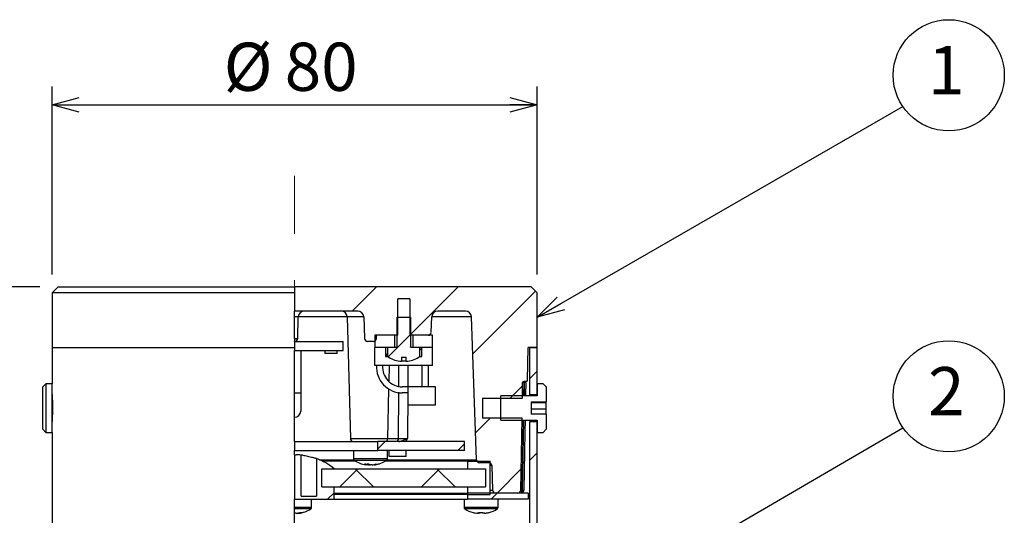
# Model space of a CAD drawing. Units: millimetres. Extents: x 0 to 1260, y 0 to 891.
# Drawn here: x 544 to 706, y 700 to 781 of the extents above; entities that cross this region are included whole.
import ezdxf

# ---------------------------------------------------------------- set-up
doc = ezdxf.new("R2010")
doc.units = ezdxf.units.MM
doc.header["$LTSCALE"] = 3
doc.linetypes.add('CENTERX2', pattern=[20.32, 12.7, -2.54, 2.54, -2.54])
doc.layers.add('CENTER', color=7, linetype='CENTERX2')
doc.layers.add('SUNPOU', color=7, linetype='Continuous')
doc.styles.add('SLDTEXTSTYLE0', font='TXT', dxfattribs={"width": 0.7, "bigfont": 'bigfont'})
doc.styles.get("Standard").update_dxf_attribs({"font": 'txt', "bigfont": 'bigfont'})
doc.dimstyles.new('SLDDIMSTYLE0', dxfattribs={"dimtxt": 9.095052, "dimasz": 4.5, "dimexe": 0, "dimexo": 0.0625, "dimgap": 2.273763, "dimtad": 3, "dimdec": 1, "dimrnd": 1e-09, "dimzin": 12, "dimdsep": 46, "dimtxsty": 'SLDTEXTSTYLE0', "dimblk1": 'OPEN30', "dimblk2": 'OPEN30', "dimsah": 1, "dimcen": 0.09, "dimadec": 0, "dimazin": 3, "dimtfac": 1, "dimtdec": 1, "dimtofl": 0, "dimtmove": 0, "dimatfit": 3, "dimldrblk": 'OPEN30', "dimfxl": 1, "dimfrac": 2, "dimtolj": 1, "dimtzin": 12, "dimarcsym": 0})
doc.dimstyles.new('SLDDIMSTYLE2', dxfattribs={"dimtxt": 0.18, "dimasz": 4.5, "dimexe": 0, "dimexo": 0.0625, "dimgap": 0, "dimtad": 0, "dimtih": 1, "dimtoh": 1, "dimdec": 0, "dimrnd": 1e-09, "dimzin": 0, "dimdsep": 46, "dimtxsty": 'Standard', "dimblk1": 'OPEN30', "dimblk2": 'OPEN30', "dimsah": 1, "dimcen": 0.09, "dimadec": 0, "dimazin": 0, "dimtfac": 4.5, "dimtdec": 0, "dimtofl": 0, "dimtmove": 0, "dimatfit": 3, "dimldrblk": 'OPEN30', "dimfxl": 1, "dimfrac": 2, "dimtolj": 1, "dimtzin": 0, "dimarcsym": 0})

# ---------------------------------------------------------------- blocks, each defined once
blk = doc.blocks.new('_Open30')
at = {"color": 0, "linetype": 'ByBlock', "lineweight": -2}
for p, q in [((-1, 0.267949), (0, 0)), ((0, 0), (-1, -0.267949)), ((0, 0), (-1, 0))]:
    blk.add_line(p, q, dxfattribs=at)
blk = doc.blocks.new('_D')
at = {"layer": 'SUNPOU'}
for p, q in [((549.21, 739.42), (549.21, 770.42)), ((629.21, 739.42), (629.21, 770.42)), ((549.21, 767.42), (629.21, 767.42))]:
    blk.add_line(p, q, dxfattribs=at)
at = {"layer": 'SUNPOU', "xscale": 4.5, "yscale": 4.5}
for p, rotation in [((549.21, 767.42, -7.26), 180), ((629.21, 767.42, -7.26), 360)]:
    blk.add_blockref('_Open30', p, dxfattribs=dict(at, rotation=rotation))
at = {"layer": 'SUNPOU', "char_height": 7.938, "attachment_point": 1, "style": 'SLDTEXTSTYLE0'}
for s, insert in [('%%c', (577.52, 777.65)), ('80', (587.58, 777.65))]:
    blk.add_mtext(s, dxfattribs=dict(at, insert=insert))
blk = doc.blocks.new('_D_2')
at = {"layer": 'SUNPOU'}
for p, q in [((547.21, 737.42), (457.21, 737.42)), ((460.21, 737.42), (460.21, 337.42)), ((541.21, 337.42), (457.21, 337.42))]:
    blk.add_line(p, q, dxfattribs=at)
at = {"layer": 'SUNPOU', "xscale": 4.5, "yscale": 4.5}
for p, rotation in [((460.21, 737.42, -7.26), 90), ((460.21, 337.42, -7.26), 270)]:
    blk.add_blockref('_Open30', p, dxfattribs=dict(at, rotation=rotation))
at = {"layer": 'SUNPOU', "insert": (449.98, 539.5), "char_height": 7.938, "attachment_point": 1, "rotation": 90, "style": 'SLDTEXTSTYLE0'}
blk.add_mtext('400', dxfattribs=at)
blk = doc.blocks.new('_D_3')
at = {"layer": 'SUNPOU'}
for p, q in [((547.21, 737.42), (511.21, 737.42)), ((514.21, 737.42), (514.21, 437.42)), ((546.21, 437.42), (511.21, 437.42))]:
    blk.add_line(p, q, dxfattribs=at)
at = {"layer": 'SUNPOU', "xscale": 4.5, "yscale": 4.5}
for p, rotation in [((514.21, 737.42, -7.26), 90), ((514.21, 437.42, -7.26), 270)]:
    blk.add_blockref('_Open30', p, dxfattribs=dict(at, rotation=rotation))
at = {"layer": 'SUNPOU', "insert": (503.98, 577.9), "char_height": 7.938, "attachment_point": 1, "rotation": 90, "style": 'SLDTEXTSTYLE0'}
blk.add_mtext('300', dxfattribs=at)
blk = doc.blocks.new('SW_NOTE_0_1')
at = {"layer": 'SUNPOU', "color": 0}
blk.add_circle((7.56, 5.17), 9.16, dxfattribs=at)
at = {"layer": 'SUNPOU', "color": 0, "insert": (7.15, 9.99), "char_height": 7.94, "attachment_point": 2, "style": 'SLDTEXTSTYLE0'}
blk.add_mtext('1', dxfattribs=at)
blk = doc.blocks.new('SW_NOTE_0_2')
at = {"layer": 'SUNPOU', "color": 0}
blk.add_circle((7.56, 5.17), 9.16, dxfattribs=at)
at = {"layer": 'SUNPOU', "color": 0, "insert": (7.15, 9.99), "char_height": 7.94, "attachment_point": 2, "style": 'SLDTEXTSTYLE0'}
blk.add_mtext('2', dxfattribs=at)

msp = doc.modelspace()

# ---------------------------------------------------------------- hatches: boundary and pattern name
at = {"layer": 'CENTER', "linetype": 'Continuous', "lineweight": 18}
h = msp.add_hatch(dxfattribs=at)
h.set_pattern_fill('ANSI31', color=256, scale=3, style=0)
edge = h.paths.add_edge_path(flags=0)
edge.add_line((589.21, 733.42), (599.61, 733.42))
edge.add_arc((599.61, 732.42), 1, 2, 90, ccw=False)
edge.add_line((600.61, 732.46), (600.73, 728.91))
edge.add_arc((601.23, 728.92), 0.5, 182, 270)
edge.add_line((601.23, 728.42), (602.2, 728.42))
edge.add_arc((602.2, 728.92), 0.5, 270, 358)
edge.add_line((602.7, 728.91), (602.71, 729.42))
edge.add_line((602.71, 729.42), (606.23, 729.42))
edge.add_line((606.23, 729.42), (606.23, 735.42))
edge.add_line((606.23, 735.42), (608.19, 735.42))
edge.add_line((608.19, 735.42), (608.19, 729.42))
edge.add_line((608.19, 729.42), (611.23, 729.42))
edge.add_arc((611.23, 729.92), 0.5, 270, 358)
edge.add_line((611.73, 729.91), (611.82, 732.46))
edge.add_arc((612.82, 732.42), 1, 90, 178, ccw=False)
edge.add_line((612.82, 733.42), (617.37, 733.42))
edge.add_arc((617.37, 732.42), 1, 2, 90, ccw=False)
edge.add_line((618.37, 732.46), (619.2, 708.91))
edge.add_arc((619.7, 708.92), 0.5, 182, 270)
edge.add_line((619.7, 708.42), (621.23, 708.42))
edge.add_arc((621.23, 707.92), 0.5, 2, 90, ccw=False)
edge.add_line((621.73, 707.94), (621.87, 703.91))
edge.add_arc((622.37, 703.92), 0.5, 182, 270)
edge.add_line((622.37, 703.42), (626, 703.42))
edge.add_arc((626, 703.92), 0.5, 270, 359)
edge.add_line((626.5, 703.91), (626.71, 715.77))
edge.add_line((626.71, 715.77), (620.21, 715.77))
edge.add_line((620.21, 715.77), (620.21, 719.07))
edge.add_line((620.21, 719.07), (626.77, 719.07))
edge.add_line((626.77, 719.07), (626.81, 721.63))
edge.add_arc((627.01, 721.62), 0.2, 90, 179, ccw=False)
edge.add_line((627.01, 721.82), (627.42, 721.82))
edge.add_arc((627.42, 722.02), 0.2, 270, 359)
edge.add_line((627.62, 722.02), (627.71, 727.42))
edge.add_line((627.71, 727.42), (629.21, 727.42))
edge.add_line((629.21, 727.42), (629.21, 736.42))
edge.add_line((629.21, 736.42), (628.21, 737.42))
edge.add_line((628.21, 737.42), (589.21, 737.42))
edge.add_line((589.21, 737.42), (589.21, 733.42))
h = msp.add_hatch(dxfattribs=at)
h.set_pattern_fill('ANSI31', color=256, scale=3, style=0)
edge = h.paths.add_edge_path(flags=0)
edge.add_spline(control_points=[(604.6, 726.03), (604.6, 726), (604.6, 725.97), (604.61, 725.95), (604.62, 725.93), (604.62, 725.91), (604.63, 725.9), (604.65, 725.87), (604.67, 725.84), (604.7, 725.82), (604.71, 725.81), (604.72, 725.8), (604.73, 725.8)], knot_values=[0.001702, 0.001702, 0.001702, 0.001702, 0.001781, 0.001781, 0.001781, 0.00184, 0.00184, 0.00184, 0.001941, 0.001941, 0.001941, 0.001981, 0.001981, 0.001981, 0.001981], weights=[1, 1, 1, 1, 1, 1, 1, 1, 1, 1, 1, 1, 1], degree=3, periodic=0)
edge.add_arc((607.21, 730.02), 4.9, 239.5813, 265.6686)
edge.add_line((606.84, 725.14), (606.84, 725.82))
edge.add_line((606.84, 725.82), (607.58, 725.82))
edge.add_line((607.58, 725.82), (607.58, 725.14))
edge.add_arc((607.21, 730.02), 4.9, 274.3314, 300.4187)
edge.add_spline(control_points=[(609.69, 725.8), (609.71, 725.81), (609.73, 725.82), (609.75, 725.84), (609.77, 725.86), (609.79, 725.88), (609.8, 725.91), (609.81, 725.93), (609.82, 725.96), (609.83, 725.99), (609.83, 726), (609.83, 726.01), (609.83, 726.03)], knot_values=[0.000509, 0.000509, 0.000509, 0.000509, 0.000576, 0.000576, 0.000576, 0.000663, 0.000663, 0.000663, 0.000748, 0.000748, 0.000748, 0.000787, 0.000787, 0.000787, 0.000787], weights=[1, 1, 1, 1, 1, 1, 1, 1, 1, 1, 1, 1, 1], degree=3, periodic=0)
edge.add_line((609.83, 726.03), (609.83, 727.42))
edge.add_line((609.83, 727.42), (608.46, 727.42))
edge.add_spline(control_points=[(608.46, 727.42), (608.46, 727.42), (608.45, 727.42), (608.45, 727.42), (608.43, 727.43), (608.41, 727.43), (608.39, 727.44), (608.38, 727.44), (608.37, 727.45), (608.36, 727.46), (608.35, 727.47), (608.35, 727.48), (608.34, 727.49), (608.34, 727.49), (608.34, 727.49), (608.34, 727.5), (608.33, 727.5), (608.33, 727.51), (608.33, 727.52), (608.33, 727.52), (608.33, 727.52), (608.33, 727.52)], knot_values=[0.000563, 0.000563, 0.000563, 0.000563, 0.000579, 0.000579, 0.000579, 0.000634, 0.000634, 0.000634, 0.000675, 0.000675, 0.000675, 0.000707, 0.000707, 0.000707, 0.000718, 0.000718, 0.000718, 0.000744, 0.000744, 0.000744, 0.000745, 0.000745, 0.000745, 0.000745], weights=[1, 1, 1, 1, 1, 1, 1, 1, 1, 1, 1, 1, 1, 1, 1, 1, 1, 1, 1, 1, 1, 1], degree=3, periodic=0)
edge.add_line((608.33, 727.52), (608.33, 732.42))
edge.add_line((608.33, 732.42), (606.1, 732.42))
edge.add_line((606.1, 732.42), (606.1, 727.52))
edge.add_spline(control_points=[(606.1, 727.52), (606.1, 727.52), (606.1, 727.52), (606.09, 727.51), (606.09, 727.5), (606.09, 727.49), (606.09, 727.49), (606.08, 727.48), (606.08, 727.47), (606.07, 727.47), (606.06, 727.46), (606.05, 727.45), (606.04, 727.44), (606.02, 727.43), (606.01, 727.43), (605.99, 727.42), (605.98, 727.42), (605.97, 727.42), (605.96, 727.42)], knot_values=[0.000381, 0.000381, 0.000381, 0.000381, 0.000392, 0.000392, 0.000392, 0.000417, 0.000417, 0.000417, 0.000444, 0.000444, 0.000444, 0.000484, 0.000484, 0.000484, 0.000535, 0.000535, 0.000535, 0.000562, 0.000562, 0.000562, 0.000562], weights=[1, 1, 1, 1, 1, 1, 1, 1, 1, 1, 1, 1, 1, 1, 1, 1, 1, 1, 1], degree=3, periodic=0)
edge.add_line((605.96, 727.42), (604.6, 727.42))
edge.add_line((604.6, 727.42), (604.6, 726.03))
h = msp.add_hatch(dxfattribs=at)
h.set_pattern_fill('ANSI31', color=256, scale=3, style=0)
h.paths.add_polyline_path([(605.66, 729.42), (602.46, 729.42), (602.46, 727.42), (605.66, 727.42)], flags=0)
h = msp.add_hatch(dxfattribs=at)
h.set_pattern_fill('ANSI31', color=256, scale=3, style=0)
h.paths.add_polyline_path([(608.77, 727.42), (611.96, 727.42), (611.96, 729.42), (608.77, 729.42)], flags=0)
h = msp.add_hatch(dxfattribs=at)
h.set_pattern_fill('ANSI31', color=256, scale=3, style=0)
h.paths.add_polyline_path([(629.21, 727.42), (628.01, 727.42), (628.01, 719.67), (629.21, 719.67)], flags=0)
h = msp.add_hatch(dxfattribs=at)
h.set_pattern_fill('ANSI32', color=256, scale=3, style=0)
h.paths.add_polyline_path([(630.71, 720.92), (630.21, 721.42), (629.21, 721.42), (629.21, 719.42), (623.21, 719.42), (623.21, 715.42), (629.21, 715.42), (629.21, 713.42), (630.21, 713.42), (630.71, 713.92), (630.71, 716.41), (628.21, 716.41), (628.21, 718.43), (630.71, 718.43)], flags=0)
h = msp.add_hatch(dxfattribs=at)
h.set_pattern_fill('ANSI31', color=256, scale=3, style=0)
edge = h.paths.add_edge_path(flags=0)
edge.add_line((629.21, 684.62), (629.21, 715.17))
edge.add_line((629.21, 715.17), (628.01, 715.17))
edge.add_line((628.01, 715.17), (628.01, 684.62))
edge.add_spline(control_points=[(628.01, 684.62), (628.09, 684.62), (628.17, 684.62), (628.25, 684.62), (628.57, 684.62), (628.89, 684.62), (629.21, 684.62)], knot_values=[3914.679763, 3914.679763, 3914.679763, 3914.679763, 3914.68, 3914.68, 3914.68, 3914.680963, 3914.680963, 3914.680963, 3914.680963], weights=[1, 1, 1, 1, 1, 1, 1], degree=3, periodic=0)
h = msp.add_hatch(dxfattribs=at)
h.set_pattern_fill('ANSI31', color=256, scale=3, style=0)
h.paths.add_polyline_path([(602.96, 710.42), (617.21, 710.42), (617.21, 711.92), (602.96, 711.92)], flags=0)
h = msp.add_hatch(dxfattribs=at)
h.set_pattern_fill('ANSI31', color=256, scale=3, style=0)
edge = h.paths.add_edge_path(flags=0)
edge.add_line((589.21, 709.72), (589.21, 702.42))
edge.add_line((589.21, 702.42), (595.71, 702.42))
edge.add_line((595.71, 702.42), (595.71, 704.42))
edge.add_line((595.71, 704.42), (593.71, 704.42))
edge.add_line((593.71, 704.42), (593.71, 707.42))
edge.add_line((593.71, 707.42), (595.71, 707.42))
edge.add_arc((589.33, 699.72), 10, 50.3476, 69.6271)
edge.add_line((592.81, 709.1), (592.81, 702.92))
edge.add_line((592.81, 702.92), (590.31, 702.92))
edge.add_line((590.31, 702.92), (590.31, 709.68))
edge.add_arc((589.33, 699.72), 10, 84.3686, 89.3198)
edge.add_line((589.45, 709.72), (589.21, 709.72))
h = msp.add_hatch(dxfattribs=at)
h.set_pattern_fill('ANSI31', color=256, scale=3, style=0)
h.paths.add_polyline_path([(617.71, 704.42), (617.71, 703.17), (621.46, 703.17), (621.46, 708.67), (617.71, 708.67), (617.71, 707.42), (620.71, 707.42), (620.71, 704.42)], flags=0)
h = msp.add_hatch(dxfattribs=at)
h.set_pattern_fill('ANSI37', color=256, scale=3, style=0)
h.paths.add_polyline_path([(593.71, 704.42), (620.71, 704.42), (620.71, 707.42), (593.71, 707.42)], flags=0)
h = msp.add_hatch(dxfattribs=at)
h.set_pattern_fill('ANSI32', color=256, scale=3, style=0)
h.paths.add_polyline_path([(627.71, 702.42), (627.71, 703.42), (617.71, 703.42), (617.71, 702.42)], flags=0)

# ---------------------------------------------------------------- linework, layer by layer
at = {"color": 7, "linetype": 'Continuous', "lineweight": 25}
for p, q in [((550.21, 737.42), (549.21, 736.42)), ((550.21, 737.42), (589.21, 737.42)), ((589.21, 737.42), (589.21, 733.42)), ((628.21, 737.42), (589.21, 737.42)), ((628.21, 737.42), (629.21, 736.42)), ((549.21, 736.42), (549.21, 727.42)), ((589.21, 736.42), (549.21, 736.42)), ((629.21, 727.42), (629.21, 736.42)), ((608.19, 735.42), (606.23, 735.42)), ((606.23, 729.42), (606.23, 735.42)), ((608.19, 735.42), (608.19, 729.42)), ((599.61, 733.42), (589.21, 733.42)), ((589.82, 732.45), (589.21, 732.45)), ((589.73, 728.91), (589.82, 732.45)), ((597.88, 732.46), (589.82, 732.46)), ((597.88, 732.45), (598.4, 712.41)), ((600.61, 732.45), (597.88, 732.45)), ((600.61, 732.46), (600.73, 728.91)), ((606.1, 727.52), (606.1, 732.42)), ((606.1, 732.42), (608.33, 732.42)), ((608.33, 732.42), (608.33, 727.52)), ((611.73, 729.91), (611.82, 732.46)), ((618.37, 732.46), (611.82, 732.46)), ((617.37, 733.42), (612.82, 733.42)), ((619.2, 708.91), (618.37, 732.46)), ((605.66, 729.42), (602.46, 729.42)), ((602.46, 729.42), (602.46, 727.42)), ((602.7, 728.91), (602.71, 729.42)), ((606.23, 729.42), (602.71, 729.42)), ((605.66, 729.42), (605.66, 727.42)), ((611.23, 729.42), (608.19, 729.42)), ((608.77, 727.42), (608.77, 729.42)), ((611.96, 729.42), (608.77, 729.42)), ((611.96, 727.42), (611.96, 729.42)), ((549.21, 727.42), (549.21, 721.42)), ((549.21, 727.42), (589.21, 727.42)), ((589.21, 728.91), (589.73, 728.91)), ((589.21, 728.42), (589.21, 728.5)), ((589.21, 728.42), (597.21, 728.42)), ((589.21, 728.42), (589.21, 726.92)), ((597.21, 726.92), (597.21, 728.42)), ((602.2, 728.42), (601.23, 728.42)), ((605.66, 727.42), (602.46, 727.42)), ((602.46, 724.42), (602.46, 727.42)), ((604.21, 727.42), (604.21, 725.92)), ((604.6, 726.03), (604.6, 727.42)), ((605.96, 727.42), (604.6, 727.42)), ((609.83, 727.42), (608.46, 727.42)), ((611.96, 727.42), (608.77, 727.42)), ((609.83, 727.42), (609.83, 726.03)), ((610.21, 725.92), (610.21, 727.42)), ((611.96, 724.42), (611.96, 727.42)), ((627.62, 722.02), (627.71, 727.42)), ((629.21, 727.42), (627.71, 727.42)), ((628.01, 719.67), (628.01, 727.42)), ((628.01, 727.42), (629.21, 727.42)), ((629.21, 719.67), (629.21, 727.42)), ((589.21, 726.92), (597.21, 726.92)), ((589.21, 719.92), (589.21, 726.92)), ((590.21, 726.92), (590.21, 719.92)), ((594.21, 726.92), (594.21, 726.42)), ((596.21, 726.42), (594.21, 726.42)), ((596.21, 726.42), (596.21, 726.92)), ((604.21, 725.92), (604.62, 725.92)), ((606.84, 725.82), (607.58, 725.82)), ((606.84, 725.82), (606.84, 725.14)), ((607.58, 725.14), (607.58, 725.82)), ((609.8, 725.92), (610.21, 725.92)), ((609.83, 727.31), (610.21, 726.91)), ((611.96, 724.42), (602.46, 724.42)), ((604.79, 721.75), (604.85, 724.42)), ((610.2, 724.42), (610.21, 724.17)), ((610.21, 724.17), (610.21, 720.92)), ((611.21, 724.42), (611.21, 724.17)), ((611.21, 724.17), (611.21, 720.92)), ((548.21, 721.42), (547.71, 720.92)), ((547.71, 713.92), (547.71, 720.92)), ((549.21, 721.42), (548.21, 721.42)), ((548.21, 721.42), (548.21, 713.42)), ((549.21, 713.42), (549.21, 721.42)), ((607.96, 720.92), (606.96, 720.92)), ((612.46, 720.92), (607.96, 720.92)), ((607.96, 717.92), (607.96, 720.92)), ((612.46, 717.92), (612.46, 720.92)), ((626.77, 719.07), (626.81, 721.63)), ((627.01, 721.63), (626.97, 719.42)), ((627.42, 721.82), (627.01, 721.82)), ((627.01, 721.82), (627.01, 721.63)), ((627.14, 721.63), (627.01, 721.63)), ((627.1, 719.42), (627.14, 721.63)), ((629.21, 721.42), (629.21, 719.42)), ((630.21, 721.42), (629.21, 721.42)), ((630.21, 721.42), (630.71, 720.92)), ((630.71, 720.92), (630.71, 718.43)), ((589.21, 719.92), (590.21, 719.92)), ((589.21, 715.92), (589.21, 719.92)), ((590.21, 719.92), (590.21, 716.92)), ((604.58, 712.41), (604.77, 720.53)), ((606.35, 712.41), (606.37, 720.04)), ((607.96, 719.92), (606.96, 719.92)), ((607.87, 719.92), (607.84, 712.41)), ((623.21, 715.42), (623.21, 719.42)), ((629.21, 719.42), (623.21, 719.42)), ((628.01, 719.67), (629.21, 719.67)), ((612.46, 717.92), (607.96, 717.92)), ((620.21, 719.07), (626.77, 719.07)), ((620.21, 719.07), (620.21, 715.77)), ((628.21, 718.43), (630.71, 718.43)), ((628.21, 718.43), (628.21, 716.41)), ((628.21, 718.34), (630.71, 718.34)), ((630.71, 718.34), (630.71, 718.43)), ((630.71, 717.27), (630.71, 718.34)), ((628.21, 717.27), (630.71, 717.27)), ((630.71, 716.41), (628.21, 716.41)), ((630.71, 716.41), (630.71, 717.27)), ((630.71, 716.41), (630.71, 713.92)), ((589.21, 711.92), (589.21, 715.92)), ((626.71, 715.77), (620.21, 715.77)), ((623.21, 715.42), (629.21, 715.42)), ((626.5, 703.91), (626.71, 715.77)), ((626.9, 715.42), (626.7, 703.91)), ((628.01, 684.62), (628.01, 715.17)), ((629.21, 715.17), (628.01, 715.17)), ((629.21, 715.42), (629.21, 713.42)), ((629.21, 684.62), (629.21, 715.17)), ((547.71, 713.92), (548.21, 713.42)), ((548.21, 713.42), (549.21, 713.42)), ((549.21, 713.42), (549.21, 697.2)), ((629.21, 713.42), (630.21, 713.42)), ((630.71, 713.92), (630.21, 713.42)), ((589.21, 711.92), (589.21, 710.42)), ((589.21, 711.92), (602.96, 711.92)), ((598.4, 712.41), (604.58, 712.41)), ((602.96, 710.42), (602.96, 711.92)), ((617.21, 711.92), (602.96, 711.92)), ((604.58, 712.41), (606.35, 712.41)), ((617.21, 710.42), (617.21, 711.92)), ((589.21, 709.72), (589.21, 710.42)), ((589.21, 710.42), (602.96, 710.42)), ((589.21, 709.72), (589.45, 709.72)), ((589.21, 709.72), (589.21, 702.42)), ((590.31, 702.92), (590.31, 709.68)), ((598.91, 710.42), (598.91, 709.03)), ((617.21, 710.42), (602.96, 710.42)), ((604.51, 709.03), (604.51, 710.42)), ((604.81, 709.42), (604.81, 710.42)), ((607.61, 709.42), (607.61, 710.42)), ((592.81, 709.1), (592.81, 702.92)), ((593.29, 708.91), (598.94, 708.91)), ((599.25, 708.67), (593.79, 708.67)), ((604.51, 709.03), (598.91, 709.03)), ((604.39, 708.8), (599.04, 708.8)), ((601.11, 708.07), (601.04, 708.07)), ((601.11, 708.07), (601.12, 708.21)), ((601.41, 708.07), (601.42, 708.2)), ((601.41, 708.07), (601.68, 708.07)), ((602.02, 708.07), (601.75, 708.07)), ((602.32, 708.07), (602.39, 708.07)), ((617.71, 708.67), (604.18, 708.67)), ((604.49, 708.91), (619.2, 708.91)), ((607.61, 709.42), (604.81, 709.42)), ((617.71, 708.67), (617.71, 707.42)), ((617.71, 708.67), (621.46, 708.67)), ((621.23, 708.42), (619.7, 708.42)), ((621.46, 703.17), (621.46, 708.67)), ((621.73, 707.94), (621.46, 707.94)), ((621.73, 707.94), (621.87, 703.91)), ((593.71, 707.42), (595.71, 707.42)), ((593.71, 704.42), (593.71, 707.42)), ((593.71, 707.42), (620.71, 707.42)), ((617.71, 707.42), (620.71, 707.42)), ((620.71, 707.42), (620.71, 704.42)), ((593.71, 704.42), (595.71, 704.42)), ((593.71, 704.42), (620.71, 704.42)), ((595.71, 702.42), (595.71, 704.42)), ((595.71, 703.42), (617.71, 703.42)), ((617.71, 703.17), (595.71, 703.17)), ((617.71, 704.42), (617.71, 703.17)), ((617.71, 704.42), (620.71, 704.42)), ((617.71, 703.42), (617.71, 702.42)), ((627.71, 703.42), (617.71, 703.42)), ((617.71, 703.17), (621.46, 703.17)), ((621.46, 703.91), (621.87, 703.91)), ((626, 703.42), (622.37, 703.42)), ((626.7, 703.91), (626.79, 703.91)), ((626.7, 703.59), (626.7, 703.91)), ((627.71, 703.42), (627.71, 702.42)), ((589.21, 695.96), (589.21, 702.42)), ((589.21, 702.42), (595.71, 702.42)), ((590.31, 702.92), (592.81, 702.92)), ((592.01, 701.03), (592.01, 702.42)), ((595.71, 702.42), (617.71, 702.42)), ((617.16, 702.42), (617.16, 701.03)), ((627.71, 702.42), (617.71, 702.42)), ((622.76, 701.03), (622.76, 702.42)), ((592.01, 701.03), (589.21, 701.03)), ((591.89, 700.8), (589.21, 700.8)), ((589.48, 700.07), (589.21, 700.07)), ((589.83, 700.07), (589.83, 700.18)), ((589.83, 700.07), (589.89, 700.07)), ((619.8, 701.03), (617.16, 701.03)), ((619.81, 700.8), (617.28, 700.8)), ((619.56, 700.07), (619.37, 700.07)), ((619.55, 700.07), (619.62, 700.07)), ((619.56, 700.07), (619.56, 700.21)), ((619.62, 700.21), (619.62, 700.07)), ((622.76, 701.03), (619.8, 701.03)), ((622.63, 700.8), (619.81, 700.8)), ((620.5, 700.07), (620.3, 700.07)), ((620.5, 700.07), (620.54, 700.07))]:
    msp.add_line(p, q, dxfattribs=at)
at = {"color": 7, "linetype": 'Continuous', "lineweight": 25, "flags": 128}
for points in [[(604.23, 725.92), (604.33, 726.08), (604.6, 726.4)], [(627.34, 721.63), (627.34, 721.63), (627.33, 721.62), (627.31, 721.62), (627.29, 721.62), (627.26, 721.62), (627.22, 721.62), (627.18, 721.63), (627.14, 721.63)], [(627.34, 721.63), (627.33, 721.42), (627.3, 719.82), (627.3, 719.42)], [(626.79, 703.91), (626.96, 712.63), (627.02, 715.42)], [(627.22, 715.42), (627.18, 713.43), (626.99, 703.91)], [(626.85, 703.59), (626.84, 703.57), (626.82, 703.57), (626.81, 703.56), (626.79, 703.56), (626.77, 703.56), (626.75, 703.57), (626.72, 703.57), (626.7, 703.59)], [(626.79, 703.91), (626.83, 703.91), (626.87, 703.91), (626.91, 703.91), (626.94, 703.91), (626.96, 703.91), (626.98, 703.91), (626.99, 703.91), (626.99, 703.91)], [(589.21, 700.07), (589.21, 700.07), (589.21, 700.07), (589.21, 700.07), (589.21, 700.07), (589.21, 700.07), (589.21, 700.07), (589.21, 700.07), (589.21, 700.07)], [(618.66, 700.2), (618.66, 700.2), (618.65, 700.2), (618.65, 700.2), (618.64, 700.2), (618.64, 700.2), (618.64, 700.21), (618.63, 700.21)]]:
    msp.add_lwpolyline(points, dxfattribs=at)
at = {"color": 7, "linetype": 'Continuous', "lineweight": 25}
for centre, radius, start, end in [((590.82, 732.42), 1, 90, 178.5), ((596.88, 732.42), 1, 1.5, 90), ((599.61, 732.42), 1, 2, 90), ((612.82, 732.42), 1, 90, 178), ((617.37, 732.42), 1, 2, 90), ((611.23, 729.92), 0.5, 270, 358), ((589.23, 728.92), 0.5, 270, 358.5), ((601.23, 728.92), 0.5, 182, 270), ((602.2, 728.92), 0.5, 270, 358), ((607.21, 730.02), 4.9, 239.5813, 265.6686), ((607.21, 730.02), 4.9, 274.3314, 300.4187), ((606.96, 724.17), 4.25, 176.6277, 270), ((606.96, 724.17), 3.25, 175.5883, 270), ((607.21, 730.68), 5.48, 266.1266, 273.8734), ((627.01, 721.62), 0.2, 90, 179), ((626.91, 718.76), 2.87, 88.0016, 91.9984), ((627.42, 722.02), 0.2, 270, 359), ((589.21, 716.92), 1, 270, 0), ((598.9, 712.42), 0.5, 181.5, 270), ((604.11, 712.39), 0.468, 274.2656, 2.4602), ((605.88, 712.39), 0.468, 274.2656, 2.4602), ((589.33, 699.72), 10, 84.3686, 89.3198), ((589.33, 699.72), 10, 50.3476, 69.6271), ((599.18, 709.03), 0.27, 180, 237.664), ((601.71, 713.02), 5, 237.664, 261.489), ((601.06, 712.31), 4.11, 265.5279, 274.4721), ((601.44, 709.49), 1.46, 241.1944, 256.8748), ((601.9, 711.82), 3.78, 257.9102, 262.4972), ((602.08, 709.49), 1.46, 241.1944, 256.8748), ((601.52, 711.84), 3.81, 277.5199, 287.4287), ((601.89, 711.84), 3.81, 277.5199, 287.4287), ((601.71, 713.02), 5, 278.511, 302.336), ((602.84, 709.57), 1.37, 262.261, 277.739), ((604.24, 709.03), 0.27, 302.336, 0), ((619.7, 708.92), 0.5, 182, 270), ((621.23, 707.92), 0.5, 2, 90), ((622.37, 703.92), 0.5, 182, 270), ((626, 703.92), 0.5, 270, 359), ((589, 703.61), 3.58, 277.782, 287.9983), ((589.21, 705.02), 5, 277.7758, 302.336), ((589.4, 703.61), 3.58, 277.782, 287.9983), ((590.31, 701.84), 1.64, 262.9236, 277.0764), ((591.74, 701.03), 0.27, 302.336, 0), ((617.43, 701.03), 0.27, 180, 237.664), ((619.96, 705.02), 5, 237.664, 254.7599), ((619.94, 705.01), 4.97, 254.7899, 263.4866), ((619.89, 705.66), 5.46, 266.1207, 273.8793), ((620.17, 700.32), 0.662, 189.6291, 202.4519), ((619.01, 700.32), 0.662, 337.5481, 350.3709), ((620.03, 705.65), 5.45, 269.2406, 272.3827), ((620.91, 700.32), 0.662, 189.6291, 202.4519), ((619.94, 705.01), 4.97, 276.5134, 285.2101), ((619.98, 705.01), 4.97, 276.5134, 285.2101), ((621.27, 700.24), 0.0388, 223.4766, 273.2821), ((619.96, 705.02), 5, 285.2401, 302.336), ((622.49, 701.03), 0.27, 302.336, 0)]:
    msp.add_arc(centre, radius, start, end, dxfattribs=at)
msp.add_ellipse((626.7, 703.92), major_axis=(0.2, 0.009), ratio=0.043462, start_param=3.138932, end_param=4.709424, dxfattribs=at)
for points, knots in [([(589.21, 732.45), (589.21, 732.46), (589.21, 732.54), (589.21, 732.72), (589.21, 732.99), (589.21, 733.26), (589.21, 733.41), (589.21, 733.42), (589.21, 733.42)], [0, 0, 0, 0, 0.018374, 0.131362, 0.283699, 0.530474, 0.866265, 1, 1, 1, 1]), ([(589.21, 728.91), (589.21, 729.8), (589.21, 730.98), (589.21, 732.16), (589.21, 732.45)], [0, 0, 0, 0, 0.758201, 1, 1, 1, 1]), ([(589.21, 728.91), (589.21, 728.9), (589.21, 728.86), (589.21, 728.78), (589.21, 728.67), (589.21, 728.56), (589.21, 728.52), (589.21, 728.5)], [0, 0, 0, 0, 0.04184, 0.166967, 0.342828, 0.617476, 1, 1, 1, 1]), ([(606.1, 727.52), (606.1, 727.52), (606.09, 727.51), (606.09, 727.49), (606.07, 727.46), (606.04, 727.44), (606, 727.42), (605.97, 727.42), (605.96, 727.42)], [0, 0, 0, 0, 0.062883, 0.202015, 0.349982, 0.572084, 0.854052, 1, 1, 1, 1]), ([(608.46, 727.42), (608.46, 727.42), (608.43, 727.42), (608.4, 727.43), (608.36, 727.46), (608.34, 727.48), (608.33, 727.5), (608.33, 727.51), (608.33, 727.52), (608.33, 727.52)], [0, 0, 0, 0, 0.087819, 0.386922, 0.614915, 0.789989, 0.853465, 0.995626, 1, 1, 1, 1]), ([(604.73, 725.8), (604.72, 725.81), (604.68, 725.83), (604.64, 725.88), (604.6, 725.95), (604.6, 726), (604.6, 726.03)], [0, 0, 0, 0, 0.144712, 0.505172, 0.716489, 1, 1, 1, 1]), ([(609.83, 726.03), (609.83, 726.01), (609.83, 725.97), (609.8, 725.9), (609.75, 725.84), (609.71, 725.81), (609.69, 725.8)], [0, 0, 0, 0, 0.139427, 0.446125, 0.757755, 1, 1, 1, 1]), ([(606.38, 721.04), (606.38, 721.57), (606.38, 722.7), (606.38, 723.82), (606.39, 724.42)], [0, 0, 0, 0, 0.469283, 1, 1, 1, 1]), ([(607.89, 724.42), (607.88, 723.83), (607.88, 722.66), (607.87, 721.49), (607.87, 720.92)], [0, 0, 0, 0, 0.5101494, 1, 1, 1, 1]), ([(627.19, 721.82), (627.19, 721.82), (627.18, 721.82), (627.16, 721.78), (627.15, 721.73), (627.14, 721.67), (627.14, 721.64), (627.14, 721.63)], [0, 0, 0, 0, 0.220344, 0.440417, 0.659147, 0.875274, 1, 1, 1, 1]), ([(627.34, 721.63), (627.34, 721.63), (627.34, 721.68), (627.34, 721.75), (627.35, 721.8), (627.35, 721.82)], [0, 0, 0, 0, 0.0451876, 0.6587355, 1, 1, 1, 1]), ([(549.21, 719.67), (549.21, 719.67), (549.21, 719.71), (549.22, 719.56), (549.24, 719.21), (549.26, 718.62), (549.27, 718), (549.28, 717.58), (549.28, 717.42)], [0, 0, 0, 0, 0.005361, 0.219719, 0.434078, 0.64873, 0.863514, 1, 1, 1, 1]), ([(628.01, 719.67), (628.01, 719.66), (628.01, 719.64), (628, 719.47), (628, 719.42)], [0, 0, 0, 0, 0.747522, 1, 1, 1, 1]), ([(629.21, 719.67), (629.21, 719.66), (629.21, 719.64), (629.2, 719.47), (629.2, 719.42)], [0, 0, 0, 0, 0.747569, 1, 1, 1, 1]), ([(549.28, 717.42), (549.28, 717.17), (549.27, 716.66), (549.25, 715.99), (549.23, 715.49), (549.22, 715.2), (549.22, 715.2), (549.22, 715.2)], [0, 0, 0, 0, 0.214607, 0.429205, 0.644017, 0.858968, 1, 1, 1, 1]), ([(628, 715.42), (628, 715.41), (628.01, 715.25), (628.01, 715.19), (628.01, 715.18), (628.01, 715.17)], [0, 0, 0, 0, 0.051988, 0.771225, 1, 1, 1, 1]), ([(629.2, 715.42), (629.2, 715.41), (629.21, 715.25), (629.21, 715.19), (629.21, 715.18), (629.21, 715.17)], [0, 0, 0, 0, 0.052167, 0.77142, 1, 1, 1, 1]), ([(606.35, 712.41), (606.42, 712.41), (606.55, 712.4), (606.85, 712.4), (607.18, 712.4), (607.53, 712.4), (607.74, 712.4), (607.84, 712.41)], [0, 0, 0, 0, 0.196329, 0.392577, 0.588625, 0.784551, 1, 1, 1, 1]), ([(606.42, 711.92), (606.51, 711.93), (606.7, 711.95), (607.1, 712.1), (607.5, 712.26), (607.77, 712.37), (607.84, 712.4), (607.84, 712.41)], [0, 0, 0, 0, 0.168945, 0.369162, 0.815882, 0.995847, 1, 1, 1, 1]), ([(607.84, 712.41), (607.84, 712.4), (607.8, 712.34), (607.71, 712.16), (607.59, 712.01), (607.51, 711.92)], [0, 0, 0, 0, 0.0097542, 0.3755576, 1, 1, 1, 1]), ([(592.81, 709.1), (592.81, 709.1), (592.81, 709.1), (592.74, 709.12), (592.52, 709.17), (592.19, 709.25), (591.79, 709.34), (591.36, 709.44), (590.95, 709.54), (590.61, 709.61), (590.38, 709.66), (590.32, 709.67), (590.31, 709.68), (590.31, 709.68)], [0, 0, 0, 0, 0.020332, 0.123497, 0.226982, 0.332511, 0.440889, 0.551667, 0.663288, 0.773793, 0.88182, 0.987281, 1, 1, 1, 1]), ([(626.45, 703.42), (626.45, 703.42), (626.46, 703.42), (626.46, 703.42), (626.47, 703.42), (626.49, 703.42), (626.54, 703.43), (626.59, 703.45), (626.65, 703.5), (626.68, 703.55), (626.7, 703.59)], [0, 0, 0, 0, 0.010045, 0.022312, 0.046639, 0.098159, 0.210706, 0.48638, 0.653922, 1, 1, 1, 1]), ([(626.45, 703.42), (626.45, 703.42), (626.46, 703.42), (626.47, 703.42), (626.48, 703.42), (626.51, 703.43), (626.57, 703.43), (626.64, 703.45), (626.74, 703.5), (626.8, 703.55), (626.85, 703.59)], [0, 0, 0, 0, 0.009774, 0.0267806, 0.0553966, 0.1140571, 0.2334497, 0.4797286, 0.579336, 1, 1, 1, 1]), ([(626.7, 703.59), (626.72, 703.62), (626.76, 703.69), (626.78, 703.81), (626.79, 703.88), (626.79, 703.91)], [0, 0, 0, 0, 0.4027595, 0.7393785, 1, 1, 1, 1]), ([(626.99, 703.91), (626.99, 703.88), (626.98, 703.81), (626.93, 703.69), (626.88, 703.62), (626.85, 703.59)], [0, 0, 0, 0, 0.2605481, 0.5971415, 1, 1, 1, 1])]:
    msp.add_open_spline(points, degree=3, knots=knots, dxfattribs=at)
at = {"layer": 'CENTER', "linetype": 'CENTERX2', "lineweight": 18}
msp.add_line((589.21, 319.4), (589.21, 755.73), dxfattribs=at)

# ---------------------------------------------------------------- block references
at = {"layer": 'SUNPOU'}
for name, p in [('SW_NOTE_0_1', (689.52, 767.11)), ('SW_NOTE_0_2', (689.52, 714.19))]:
    msp.add_blockref(name, p, dxfattribs=at)

# ---------------------------------------------------------------- dimensions: what is measured, and where the dimension line sits
dim = msp.add_linear_dim(base=(629.21, 767.42), p1=(549.21, 736.42), p2=(629.21, 736.42), text='%%c<>', dimstyle='SLDDIMSTYLE0', dxfattribs=at)
dim.commit()
dim.dimension.update_dxf_attribs({"geometry": '_D', "text_midpoint": (587.84, 767.42), "dimtype": 160})
for base, p2, picture, middle in [((460.21, 337.42), (544.21, 337.42), '_D_2', (460.21, 547.43)), ((514.21, 437.42), (549.21, 437.42), '_D_3', (514.21, 585.84))]:
    dim = msp.add_linear_dim(base=base, p1=(550.21, 737.42), p2=p2, angle=90, dimstyle='SLDDIMSTYLE0', dxfattribs=at)
    dim.commit()
    dim.dimension.update_dxf_attribs({"geometry": picture, "text_midpoint": middle, "dimtype": 160})

# ---------------------------------------------------------------- leaders
for points in [[(629.21, 732.42), (689.52, 767.11)], [(627.21, 677.9), (689.52, 714.19)]]:
    msp.add_leader(points, dimstyle='SLDDIMSTYLE2', dxfattribs=at)

doc.saveas('drawing.dxf')
